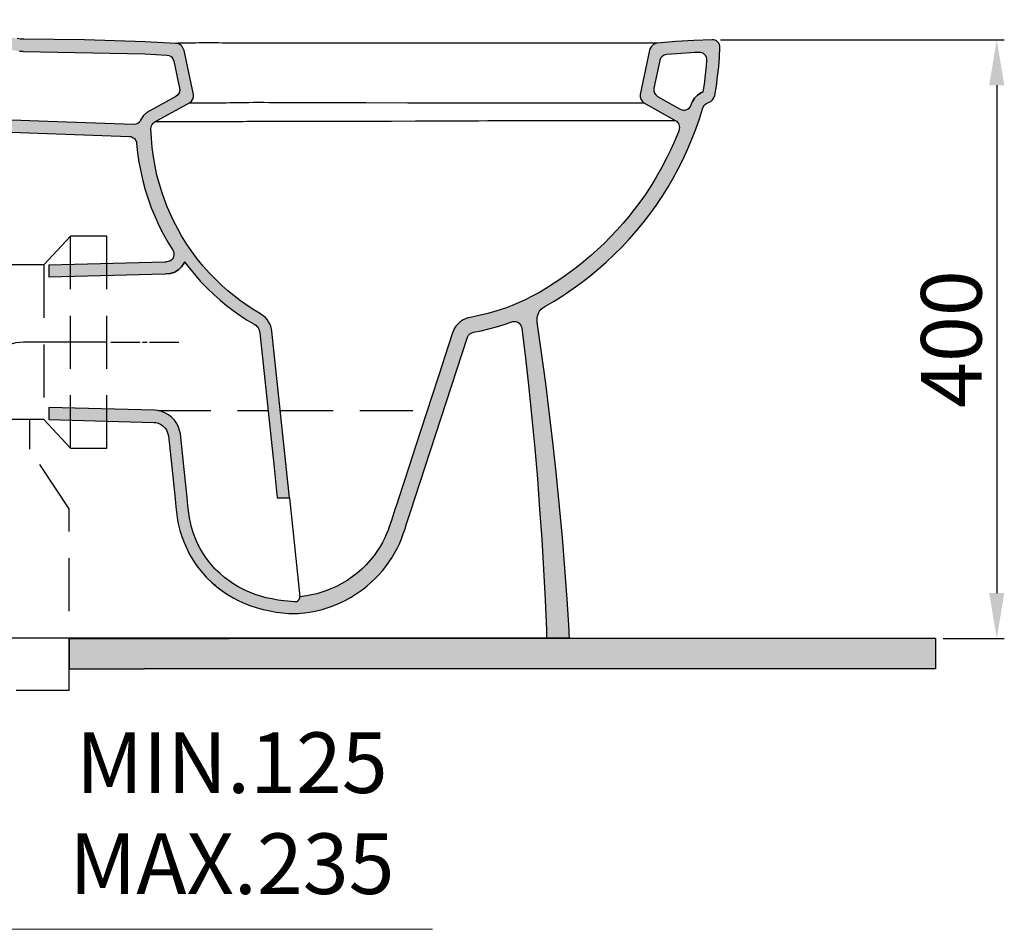
# Model space of a CAD drawing. Units: millimetres. Extents: x 1047 to 4854, y -309 to 914.
# Drawn here: x 3432 to 4082, y -304 to 297 of the extents above; entities that cross this region are included whole.
import ezdxf
from ezdxf.lldxf.tags import DXFTag

# ---------------------------------------------------------------- set-up
doc = ezdxf.new("R2010")
doc.units = ezdxf.units.MM
doc.header["$LTSCALE"] = 70
doc.linetypes.add('DASHED', pattern=[0.75, 0.5, -0.25])
doc.layers.add('10', color=7, linetype='Continuous')
doc.layers.add('3', color=7, linetype='Continuous', true_color=0xffffff)
doc.layers.add('6', color=7, linetype='Continuous', true_color=0xffffff)
doc.styles.add('ISO Proportional', font='isocpeur.ttf')
tags = doc.linetypes.add('CENTER', pattern=[2, 1.25, -0.25, 0.25, -0.25]).pattern_tags.tags
tags[10:11] = [DXFTag(74, 4), DXFTag(75, 0), DXFTag(340, '0'), DXFTag(46, 0.0), DXFTag(50, 0.0), DXFTag(44, 0.0), DXFTag(45, 0.0)]
tags[8:9] = [DXFTag(74, 4), DXFTag(75, 0), DXFTag(340, '0'), DXFTag(46, 0.0), DXFTag(50, 0.0), DXFTag(44, 0.0), DXFTag(45, 0.0)]
tags[6:7] = [DXFTag(74, 4), DXFTag(75, 0), DXFTag(340, '0'), DXFTag(46, 0.0), DXFTag(50, 0.0), DXFTag(44, 0.0), DXFTag(45, 0.0)]
tags[4:5] = [DXFTag(74, 4), DXFTag(75, 0), DXFTag(340, '0'), DXFTag(46, 0.0), DXFTag(50, 0.0), DXFTag(44, 0.0), DXFTag(45, 0.0)]
doc.dimstyles.new('BİEN_kat$0', dxfattribs={"dimscale": 0, "dimtxt": 50, "dimasz": 30, "dimexe": 5, "dimexo": 5, "dimgap": 10, "dimtad": 1, "dimdec": 0, "dimzin": 9, "dimdsep": 46, "dimtxsty": 'ISO Proportional', "dimcen": 5, "dimadec": 1, "dimazin": 2, "dimtfac": 1, "dimtdec": 0, "dimtofl": 0, "dimtmove": 0, "dimatfit": 2, "dimfxl": 1, "dimtolj": 1, "dimtzin": 0, "dimarcsym": 1})

# ---------------------------------------------------------------- blocks, each defined once
blk = doc.blocks.new('*D22')
at = {"color": 0, "linetype": 'Continuous', "lineweight": -2, "transparency": 16777216}
for p, q in [((3894.66, 283.41), (4082.11, 283.41)), ((4077.11, 253.41), (4077.11, -81.9)), ((4041.64, -111.9), (4082.11, -111.9))]:
    blk.add_line(p, q, dxfattribs=at)
at = {"color": 0, "linetype": 'Continuous', "lineweight": 30, "transparency": 16777216}
for points in [[(4072.11, 253.41), (4082.11, 253.41), (4077.11, 283.41)], [(4072.11, -81.9), (4082.11, -81.9), (4077.11, -111.9)]]:
    blk.add_solid(points, dxfattribs=at)
at = {"layer": 'Defpoints', "color": 0, "linetype": 'Continuous', "lineweight": 30, "transparency": 16777216}
for p in [(3889.66, 283.41, 0), (4036.64, -111.9, 0), (4077.11, -111.9)]:
    blk.add_point(p, dxfattribs=at)
at = {"color": 0, "linetype": 'Continuous', "lineweight": 5, "transparency": 16777216, "insert": (4047.11, 85.76), "char_height": 50, "attachment_point": 5, "rotation": 90, "style": 'ISO Proportional'}
blk.add_mtext('\\A1;{\\H0.8x;400}', dxfattribs=at)
blk = doc.blocks.new('*D23')
at = {"color": 0, "linetype": 'Continuous', "lineweight": -2, "transparency": 16777216}
for p, q in [((3446.2, 134.72), (3206.36, 134.72)), ((3211.36, 104.72), (3211.36, 62.68)), ((3443.02, 32.68), (3206.36, 32.68))]:
    blk.add_line(p, q, dxfattribs=at)
at = {"color": 0, "linetype": 'Continuous', "lineweight": 30, "transparency": 16777216}
for points in [[(3206.36, 104.72), (3216.36, 104.72), (3211.36, 134.72)], [(3206.36, 62.68), (3216.36, 62.68), (3211.36, 32.68)]]:
    blk.add_solid(points, dxfattribs=at)
at = {"layer": 'Defpoints', "color": 0, "linetype": 'Continuous', "lineweight": 30, "transparency": 16777216}
for p in [(3451.2, 134.72, 0), (3211.36, 32.68), (3448.02, 32.68, 0)]:
    blk.add_point(p, dxfattribs=at)
at = {"color": 0, "linetype": 'Continuous', "lineweight": 5, "transparency": 16777216, "insert": (3176.36, 83.7), "char_height": 50, "attachment_point": 5, "rotation": 90, "style": 'ISO Proportional'}
blk.add_mtext('\\A1;%%C{\\H0.8x;102}', dxfattribs=at)

msp = doc.modelspace()

# ---------------------------------------------------------------- hatches: boundary and pattern name
at = {"lineweight": 30}
h = msp.add_hatch(color=7, dxfattribs=at)
h.dxf.hatch_style = 1
h.paths.add_polyline_path([(3518.64, 225.28), (3518.97, 226.6), (3519.58, 227.82), (3520.5, 228.73), (3521.26, 229.27), (3544.16, 241.85, 0.333567), (3546.65, 247.39), (3540.49, 276.28), (3540.19, 277.27), (3539.8, 278.11), (3539.19, 278.87), (3538.51, 279.63), (3537.74, 280.17), (3536.83, 280.63), (3535.91, 280.93), (3534.92, 281.01), (3514.93, 282), (3494.86, 282.76), (3474.79, 283.3), (3454.72, 283.68), (3434.65, 283.76), (3432.43, 283.83), (3430.22, 284.14), (3428.08, 284.59), (3426.02, 285.28), (3423.96, 286.12), (3422.05, 287.11), (3420.22, 288.33), (3418.47, 289.71), (3416.86, 291.16), (3415.41, 292.76), (3414.73, 293.45), (3413.89, 293.98), (3412.97, 294.36), (3412.74, 294.44), (3412.44, 294.52), (3411.45, 294.44), (3410.99, 294.29), (3410.53, 294.06), (3410.15, 293.75), (3409.77, 293.37), (3409.46, 292.99), (3409.31, 292.53), (3409.16, 292), (3409.16, 291.54), (3409.08, 290.7, -0.414213), (3406.1, 287.72), (3401.91, 287.72), (3397.79, 287.8), (3397.48, 287.8), (3397.1, 287.72), (3396.64, 287.57), (3396.18, 287.34), (3395.73, 287.04), (3395.42, 286.73), (3395.12, 286.27), (3394.89, 285.82), (3394.81, 285.36), (3394.73, 284.82), (3394.73, 279.86), (3393.05, 277.27), (3391.38, 274.52), (3389.85, 271.85), (3388.4, 269.1), (3387.03, 266.28), (3385.81, 263.53), (3384.58, 260.71), (3383.52, 257.89), (3382.52, 255.06), (3381.61, 252.16), (3380.77, 249.19), (3380.01, 246.06), (3379.32, 242.93), (3378.71, 239.65), (3378.56, 238.58), (3378.34, 236.96), (3377.79, 235.75), (3376.87, 234.44), (3375.39, 233.55), (3374.13, 233.24), (3373.21, 233.16), (3360.62, 233.62), (3347.17, 234.1), (3345.65, 234.66), (3344.25, 235.9), (3343.6, 236.98), (3343.3, 237.89), (3343.15, 238.81), (3341.93, 262.39, 0.280831), (3333.68, 274.44), (3321.55, 279.94, 0.025704), (3317.84, 281.16), (3317.58, 281.24), (3316.67, 281.85), (3315.83, 282.69), (3315.22, 283.6), (3314.91, 284.67), (3314.76, 285.82), (3314.76, 286.66), (3314.68, 286.96), (3314.53, 287.42), (3314.3, 287.88), (3313.69, 288.64), (3313.23, 288.94), (3312.77, 289.17), (3312.32, 289.25), (3311.78, 289.33), (3306.9, 289.4), (3302.26, 289.48, -0.412333), (3299.11, 292.53), (3299.11, 293.6, 0.414188), (3296.14, 296.58), (3295.3, 296.65), (3294.46, 296.65), (3294.46, 278.64), (3298.89, 278.57), (3303.31, 278.49), (3304.38, 278.34), (3305.3, 278.03), (3306.21, 277.5), (3306.97, 276.81), (3307.58, 275.97), (3308.27, 275.06), (3309.11, 274.29), (3310.03, 273.68), (3311.1, 273.3), (3312.24, 273.07, -0.074464), (3318.67, 271.42), (3330.02, 266.2, -0.277803), (3332.92, 262), (3334.6, 231.02), (3334.75, 229.88), (3335.06, 228.89), (3335.67, 227.89), (3336.35, 227.06), (3337.19, 226.37), (3338.19, 225.83), (3339.25, 225.45), (3340.32, 225.3), (3368.25, 224.31), (3396.11, 223.39), (3450.21, 221.48), (3505.18, 219.55), (3506.15, 219.19), (3507.53, 218.37), (3508.29, 217.52), (3508.74, 216.75), (3509.05, 215.91), (3509.2, 215), (3509.81, 208.74), (3510.73, 202.56), (3511.87, 196.45), (3513.25, 190.35), (3514.93, 184.32), (3516.76, 178.29), (3518.89, 172.34), (3521.34, 166.54), (3523.93, 160.82), (3526.75, 155.24), (3529.73, 149.75), (3533.36, 143.83), (3533.78, 142.5), (3533.78, 140.73), (3533.24, 139.45), (3532.63, 138.53), (3531.94, 137.85), (3531.03, 137.24), (3530.04, 136.93), (3528.97, 136.76, -0.004355), (3527.92, 136.72), (3451.2, 134.72), (3451.2, 126.71), (3528.14, 128.72, 0.008698), (3530.5, 128.83), (3532.11, 129.2), (3534.5, 129.93), (3537.04, 131.63), (3538.85, 133.44), (3540.33, 135.66), (3540.78, 136.74), (3542.98, 133.81), (3547.15, 128.75), (3551.46, 123.89), (3555.98, 119.13), (3560.13, 115.22), (3564.28, 111.55), (3568.55, 108.01), (3573, 104.6), (3577.59, 101.39), (3582.26, 98.33), (3586.81, 95.6), (3587.87, 94.85), (3588.91, 93.93), (3589.83, 92.47), (3590.13, 91.72), (3590.5, 90.34), (3599.69, 2.93), (3601.99, -19), (3610.04, -19), (3607.65, 3.76), (3598.47, 91.08), (3598.18, 92.59), (3597.73, 94.27), (3597.11, 95.8), (3596.28, 97.25), (3595.36, 98.7), (3594.21, 99.92), (3592.84, 101.14), (3591.31, 102.21), (3591.09, 102.36), (3586.51, 105.11), (3582.08, 108.01), (3577.73, 111.06), (3573.53, 114.27), (3569.49, 117.62), (3565.52, 121.13), (3561.63, 124.8), (3557.36, 129.3), (3553.23, 133.95), (3549.27, 138.76), (3545.6, 143.65), (3542.09, 148.76), (3538.89, 154.02), (3536.29, 158.6), (3533.78, 163.33), (3531.56, 168.14), (3529.43, 173.03), (3527.52, 177.99), (3525.76, 183.02), (3524.24, 188.06), (3522.63, 194.01), (3521.34, 200.04), (3520.27, 206.15), (3519.5, 212.33), (3518.97, 218.51)])
h.paths.add_polyline_path([(3450.49, 229.48), (3391.23, 231.57, -0.443001), (3386.45, 237.23), (3386.48, 237.48), (3386.6, 238.35), (3387.16, 241.34), (3387.8, 244.25), (3388.51, 247.15), (3389.27, 249.87), (3390.11, 252.53), (3391.03, 255.14), (3392, 257.7), (3393.13, 260.32), (3394.22, 262.78), (3395.54, 265.49), (3396.86, 268), (3398.26, 270.45), (3399.83, 273.01), (3402.73, 277.5), (3402.73, 279.72), (3406.1, 279.72, 0.201913), (3413.98, 283.06), (3415.53, 281.85), (3417.98, 280.22), (3420.6, 278.85), (3423.24, 277.77), (3425.97, 276.87), (3428.83, 276.25), (3431.75, 275.85), (3434.37, 275.76), (3514.53, 274.01), (3529.15, 273.28, -0.340069), (3533.79, 269.33), (3537.6, 251.45, -0.330826), (3535.12, 246.02), (3515.9, 235.45), (3513.73, 233.29), (3512.46, 231.47), (3511.85, 230.24, -0.293613), (3507.2, 227.48)], flags=16)
h = msp.add_hatch(color=7, dxfattribs=at)
h.dxf.hatch_style = 1
h.paths.add_polyline_path([(3884.81, 240.79), (3883.97, 239.95), (3883.36, 238.96), (3882.91, 237.89), (3880.77, 231.1), (3878.4, 224.31), (3875.81, 217.67), (3872.98, 211.03), (3870.01, 204.54), (3866.8, 198.21), (3863.45, 191.95), (3859.86, 185.85), (3856.12, 179.82), (3852.15, 173.94), (3847.95, 168.22), (3843.6, 162.57), (3839.1, 157.08), (3834.37, 151.66), (3829.49, 146.47), (3824.37, 141.36), (3819.18, 136.47), (3813.84, 131.82), (3808.35, 127.24), (3802.62, 122.89), (3796.82, 118.69), (3790.87, 114.65), (3784.84, 110.83), (3778.66, 107.24), (3777.36, 106.4), (3776.3, 105.41), (3775.3, 104.19), (3774.54, 102.89), (3774.01, 101.52), (3773.7, 100.07), (3773.55, 98.54), (3773.63, 97.02), (3776.6, 76.8), (3779.35, 56.5), (3781.87, 36.2), (3784.31, 15.9), (3786.45, -4.4), (3788.51, -24.78), (3790.34, -45.15), (3791.94, -65.53), (3793.47, -85.98), (3794.69, -106.35), (3794.84, -108.87), (3794.99, -111.39), (3779.88, -111.39), (3779.81, -108.87), (3779.73, -106.35), (3778.89, -86.36), (3777.9, -66.37), (3776.68, -46.37), (3775.3, -26.46), (3773.78, -6.46), (3772.1, 13.46), (3770.19, 33.37), (3768.13, 53.29), (3765.92, 73.13), (3763.48, 93.05), (3763.32, 93.89), (3762.94, 94.73), (3762.48, 95.49), (3761.87, 96.18), (3761.11, 96.71), (3760.35, 97.09), (3759.51, 97.32), (3758.59, 97.4), (3757.68, 97.32), (3756.84, 97.09), (3751.88, 95.42), (3746.84, 93.89), (3741.8, 92.52), (3736.69, 91.29), (3731.58, 90.3), (3730.51, 90), (3730.05, 89.77), (3729.59, 89.46), (3729.14, 89.16), (3728.75, 88.78), (3728.37, 88.32), (3728.14, 87.86), (3727.91, 87.4), (3727.69, 86.95), (3710.29, 33.68), (3692.89, -19.59), (3690.75, -26.23), (3688.54, -32.87), (3687.47, -36.22), (3686.4, -39.58), (3685.26, -42.86), (3684.03, -46.14), (3682.66, -49.43), (3681.13, -52.55), (3679.46, -55.68), (3677.62, -58.74), (3675.72, -61.64), (3673.66, -64.46), (3671.44, -67.21), (3669.15, -69.88), (3666.71, -72.4), (3664.12, -74.84), (3661.45, -77.2), (3658.7, -79.34), (3654.88, -82.09), (3650.91, -84.61), (3646.87, -86.89), (3643.67, -88.42), (3640.46, -89.79), (3637.7, -90.8), (3634.89, -91.78), (3631.76, -92.69), (3629.99, -93.17), (3626.95, -93.92), (3623.44, -94.53), (3623.44, -94.53), (3619.93, -95.06), (3617.49, -95.29), (3616.02, -95.34), (3615.66, -95.37), (3612.83, -95.44), (3610.09, -95.37), (3609.94, -95.37), (3609.78, -95.37), (3605.51, -95.06), (3601.24, -94.45), (3597.04, -93.69), (3592.84, -92.77), (3588.72, -91.7), (3584.68, -90.33), (3580.63, -88.8), (3576.66, -87.05), (3572.85, -85.06), (3569.18, -82.85), (3565.6, -80.48), (3562.16, -77.89), (3561.17, -77.05), (3560.04, -76.01), (3558.88, -74.99), (3555.25, -71.54), (3552.7, -68.66), (3550.41, -65.83), (3548.35, -63.01), (3546.37, -60.03), (3544.15, -56.37), (3542.25, -52.55), (3540.49, -48.59), (3538.96, -44.62), (3537.74, -40.57), (3536.9, -37.14), (3536.22, -33.71), (3535.68, -30.19), (3535.07, -24.93), (3534.54, -19.66), (3532.33, 1.09), (3530.19, 21.85), (3529.88, 23.22), (3529.43, 24.6), (3528.81, 25.9), (3527.98, 27.04), (3526.98, 28.11), (3525.84, 29.02), (3524.62, 29.71), (3523.32, 30.32), (3521.95, 30.63), (3520.5, 30.78), (3451.2, 32.59), (3451.2, 40.59), (3521.02, 38.77), (3523.24, 38.53), (3525.92, 37.94), (3528.29, 36.83), (3530.33, 35.68), (3532.44, 33.99), (3534.15, 32.14), (3535.72, 30), (3536.87, 27.58), (3538.1, 23.13), (3540.28, 1.93), (3542.5, -18.84), (3543.03, -24.06), (3543.61, -29.13), (3544.1, -32.32), (3544.72, -35.4), (3545.46, -38.47), (3546.54, -42.02), (3547.89, -45.53), (3549.49, -49.15), (3551.17, -52.51), (3553.12, -55.74), (3554.91, -58.43), (3556.75, -60.95), (3558.8, -63.48), (3560.89, -65.84), (3561.34, -66.29), (3564.29, -69.09), (3567.23, -71.69), (3570.22, -73.95), (3573.46, -76.08), (3576.77, -78.08), (3580.13, -79.83), (3583.66, -81.4), (3587.37, -82.8), (3591.01, -84.03), (3594.7, -84.99), (3598.61, -85.84), (3602.52, -86.55), (3606.36, -87.1), (3613.7, -87.62, 0.466726), (3616.89, -84.32), (3616.9, -84.34), (3621.31, -83.77), (3624.74, -83.16), (3628.1, -82.39), (3631.46, -81.4), (3634.74, -80.26), (3637.94, -78.96), (3641.15, -77.58), (3644.73, -75.68), (3648.17, -73.54), (3651.53, -71.25), (3654.73, -68.81), (3657.78, -66.14), (3660.68, -63.24), (3663.43, -60.26), (3665.95, -57.06), (3668.31, -53.78), (3669.92, -51.18), (3671.44, -48.59), (3672.82, -45.92), (3674.04, -43.17), (3675.18, -40.34), (3676.17, -37.52), (3677.17, -34.7), (3678.08, -31.8), (3679, -28.9), (3679.91, -26.07), (3680.91, -23.17), (3681.82, -20.35), (3685.56, -8.83), (3689.3, 2.62), (3693.04, 14.07), (3696.78, 25.59), (3704.26, 48.48), (3711.81, 71.45), (3712.12, 72.45), (3712.42, 73.51), (3715.17, 81.76), (3717.84, 89.92), (3718.45, 91.45), (3719.14, 92.9), (3720.05, 94.27), (3721.12, 95.49), (3722.27, 96.64), (3723.49, 97.63), (3724.86, 98.47), (3726.31, 99.16), (3727.84, 99.69), (3729.44, 100.07), (3735.39, 101.29), (3741.19, 102.67), (3746.99, 104.34), (3752.72, 106.25), (3757.22, 107.93), (3761.72, 109.84), (3766.07, 111.82), (3770.42, 114.04), (3774.69, 116.33), (3779.88, 119.38), (3784.92, 122.66), (3789.96, 126.02), (3794.84, 129.53), (3799.57, 133.11), (3804.3, 136.85), (3808.88, 140.75), (3813.38, 144.79), (3817.81, 148.91), (3822.08, 153.18), (3826.2, 157.61), (3830.25, 162.11), (3834.14, 166.69), (3837.8, 171.42), (3841.39, 176.23), (3844.9, 181.11), (3848.64, 186.84), (3852.3, 192.71), (3855.74, 198.74), (3858.94, 204.85), (3862, 211.03), (3864.82, 217.36), (3867.49, 223.77, 0.373904), (3865.12, 230.04), (3854.67, 235.91), (3844.26, 241.79, -0.324499), (3841.7, 247.2), (3847.88, 276.51), (3848.34, 277.65), (3848.95, 278.8), (3849.79, 279.71), (3851.03, 280.58), (3852.76, 281.16), (3853.22, 281.16), (3865.2, 282.15), (3877.18, 282.92), (3889.72, 283.47), (3891.15, 283.14), (3892.06, 282.69), (3893.38, 281.5), (3893.97, 280.32), (3894.2, 279.33), (3894.28, 278.34), (3893.97, 271.93), (3893.51, 265.52), (3892.83, 259.18), (3891.99, 252.85), (3891.05, 247.36, -0.318231), (3886.04, 241.71)])
h.paths.add_polyline_path([(3858.6, 242.88), (3853.17, 245.94, -0.32702), (3850.74, 251.33), (3854.61, 269.67, -0.331471), (3859.09, 273.62), (3865.86, 274.18), (3865.86, 274.18), (3877.61, 274.93), (3880.58, 275.06, -0.448566), (3885.79, 269.71), (3885.54, 266.23), (3884.88, 260.14), (3884.08, 254.05), (3883.23, 249.11), (3881.7, 248.45), (3879.56, 246.85), (3877.65, 244.94), (3876.24, 242.65), (3875.39, 240.67), (3875.31, 240.41, -0.476095), (3868.09, 237.55)], flags=16)
at = {"linetype": 'Continuous', "lineweight": 30}
h = msp.add_hatch(color=0, dxfattribs=at)
h.dxf.hatch_style = 1
h.paths.add_polyline_path([(3570.37, -111.9), (3514.14, -111.9), (3464.55, -111.9), (3464.55, -131.9), (3514.14, -131.9), (3570.37, -131.9), (4036.64, -131.9), (4036.64, -111.9)])

# ---------------------------------------------------------------- linework, layer by layer
at = {"color": 7, "lineweight": 30}
for p, q in [((3451.2, 134.72), (3451.2, 126.71)), ((3451.2, 40.59), (3451.2, 32.59)), ((3610.04, -19), (3616.9, -84.34))]:
    msp.add_line(p, q, dxfattribs=at)
at = {"color": 7, "linetype": 'DASHED', "lineweight": 30}
for p, q in [((3523.24, 38.53), (3595.95, 38.53)), ((3603.99, 38.53), (3701.01, 38.53))]:
    msp.add_line(p, q, dxfattribs=at)
at = {"color": 0, "lineweight": 30}
for p, q in [((3464.55, -111.9), (3514.14, -111.9)), ((3464.55, -111.9), (3464.55, -131.9)), ((3514.14, -111.9), (3570.37, -111.9)), ((4036.64, -111.9), (3570.37, -111.9)), ((3743.28, -111.9), (3570.37, -111.9)), ((4036.64, -111.9), (4036.64, -131.9)), ((4036.64, -111.9), (4036.64, -131.9)), ((3464.55, -131.9), (3514.14, -131.9)), ((3570.37, -131.9), (3514.14, -131.9)), ((4036.64, -131.9), (3570.37, -131.9))]:
    msp.add_line(p, q, dxfattribs=at)
at = {"color": 0, "linetype": 'Continuous', "lineweight": 5}
msp.add_line((3409.55, -303.95, 0), (3704.55, -303.95, 0), dxfattribs=at)
at = {"layer": '10', "color": 0, "linetype": 'CENTER', "lineweight": 30}
for p, q in [((3489.41, 83.66), (3434.41, 83.66)), ((3489.41, 83.66), (3434.41, 83.66)), ((3489.55, 83.66), (3434.55, 83.66))]:
    msp.add_line(p, q, dxfattribs=at)
msp.add_arc((3434.55, 58.69), 25, 90, 180, dxfattribs=at)
at = {"layer": '3', "color": 0, "linetype": 'DASHED', "lineweight": 30}
for p, q in [((3448, 134.69), (3465.55, 153.7)), ((3465.55, 13.69), (3465.55, 153.7)), ((3489.55, 153.7), (3465.55, 153.7)), ((3489.55, 13.69), (3489.55, 153.7)), ((3448, 134.69), (3429.55, 134.69)), ((3448, 134.69), (3448, 32.69)), ((3438.72, 13.04), (3438.72, 32.69)), ((3448, 32.69), (3438.72, 32.69)), ((3448, 32.69), (3465.55, 13.69)), ((3464.55, -26.3), (3438.72, 13.04)), ((3465.55, 13.69), (3489.55, 13.69)), ((3464.55, -146.3), (3464.55, -26.3)), ((3464.55, -146.3), (3354.55, -146.3))]:
    msp.add_line(p, q, dxfattribs=at)
at = {"layer": '6', "color": 0, "linetype": 'Continuous', "lineweight": 30}
for p, q in [((3849.79, 279.71), (3848.95, 278.8)), ((3850.55, 280.24), (3849.79, 279.71)), ((3851.39, 280.7), (3850.55, 280.24)), ((3852.3, 281.01), (3851.39, 280.7)), ((3853.22, 281.16), (3852.3, 281.01)), ((3865.2, 282.15), (3853.22, 281.16)), ((3877.18, 282.92), (3865.2, 282.15)), ((3889.16, 283.45), (3877.18, 282.92)), ((3890.15, 283.37), (3889.16, 283.45)), ((3891.15, 283.14), (3890.15, 283.37)), ((3892.06, 282.69), (3891.15, 283.14)), ((3892.83, 282), (3892.06, 282.69)), ((3893.51, 281.24), (3892.83, 282)), ((3893.97, 280.32), (3893.51, 281.24)), ((3894.2, 279.33), (3893.97, 280.32)), ((3847.88, 276.51), (3841.7, 247.2)), ((3848.34, 277.65), (3847.88, 276.51)), ((3848.95, 278.8), (3848.34, 277.65)), ((3893.97, 271.93), (3894.28, 278.34)), ((3894.28, 278.34), (3894.2, 279.33)), ((3893.51, 265.52), (3893.97, 271.93)), ((3892.83, 259.18), (3893.51, 265.52)), ((3891.99, 252.85), (3892.83, 259.18)), ((3890.92, 246.59), (3891.99, 252.85)), ((3544.17, 241.86), (3544.31, 241.86)), ((3544.31, 241.86), (3544.84, 241.86)), ((3544.84, 241.86), (3545.37, 241.86)), ((3545.37, 241.86), (3546.14, 241.86)), ((3546.14, 241.86), (3547.05, 241.86)), ((3547.05, 241.86), (3548.2, 241.86)), ((3548.2, 241.86), (3549.5, 241.86)), ((3549.5, 241.86), (3550.95, 241.86)), ((3550.95, 241.86), (3552.62, 241.86)), ((3552.62, 241.86), (3554.53, 241.86)), ((3554.53, 241.86), (3556.59, 241.86)), ((3556.59, 241.86), (3558.88, 241.86)), ((3558.88, 241.86), (3561.32, 241.86)), ((3809.87, 241.78), (3814.53, 241.78)), ((3814.53, 241.78), (3818.88, 241.78)), ((3818.88, 241.78), (3823, 241.86)), ((3823, 241.86), (3826.74, 241.86)), ((3826.74, 241.86), (3830.1, 241.86)), ((3830.1, 241.86), (3833.23, 241.86)), ((3833.23, 241.86), (3835.9, 241.86)), ((3835.9, 241.86), (3837.8, 241.86)), ((3837.8, 241.86), (3839.48, 241.86)), ((3839.48, 241.86), (3840.93, 241.86)), ((3840.93, 241.86), (3842.08, 241.86)), ((3842.08, 241.86), (3842.99, 241.86)), ((3842.99, 241.86), (3843.68, 241.86)), ((3843.68, 241.86), (3843.99, 241.86)), ((3843.99, 241.86), (3844.14, 241.86)), ((3844.14, 241.86), (3854.67, 235.91)), ((3883.97, 239.95), (3884.81, 240.79)), ((3884.81, 240.79), (3885.73, 241.48)), ((3885.73, 241.48), (3886.8, 241.94)), ((3854.67, 235.91), (3865.28, 229.95)), ((3880.77, 231.1), (3882.91, 237.89)), ((3882.91, 237.89), (3883.36, 238.96)), ((3883.36, 238.96), (3883.97, 239.95)), ((3521.41, 229.27), (3521.27, 229.26)), ((3521.79, 229.27), (3521.41, 229.27)), ((3522.4, 229.27), (3521.79, 229.27)), ((3523.32, 229.27), (3522.4, 229.27)), ((3524.39, 229.27), (3523.32, 229.27)), ((3525.69, 229.27), (3524.39, 229.27)), ((3527.21, 229.27), (3525.69, 229.27)), ((3528.97, 229.27), (3527.21, 229.27)), ((3530.8, 229.27), (3528.97, 229.27)), ((3532.86, 229.27), (3530.8, 229.27)), ((3535.07, 229.27), (3532.86, 229.27)), ((3537.44, 229.27), (3535.07, 229.27)), ((3540.03, 229.27), (3537.44, 229.27)), ((3813.84, 229.95), (3808.65, 229.95)), ((3818.8, 229.95), (3813.84, 229.95)), ((3823.61, 229.95), (3818.8, 229.95)), ((3828.19, 229.95), (3823.61, 229.95)), ((3832.46, 229.95), (3828.19, 229.95)), ((3836.51, 229.95), (3832.46, 229.95)), ((3840.32, 229.95), (3836.51, 229.95)), ((3843.91, 229.95), (3840.32, 229.95)), ((3847.19, 229.95), (3843.91, 229.95)), ((3850.17, 229.95), (3847.19, 229.95)), ((3852.91, 229.95), (3850.17, 229.95)), ((3855.36, 229.95), (3852.91, 229.95)), ((3857.57, 229.95), (3855.36, 229.95)), ((3859.48, 229.95), (3857.57, 229.95)), ((3861.16, 229.95), (3859.48, 229.95)), ((3862.53, 229.95), (3861.16, 229.95)), ((3863.6, 229.95), (3862.53, 229.95)), ((3864.36, 229.95), (3863.6, 229.95)), ((3864.9, 229.95), (3864.36, 229.95)), ((3865.2, 229.95), (3864.9, 229.95)), ((3865.28, 229.95), (3865.2, 229.95)), ((3878.4, 224.31), (3880.77, 231.1)), ((3867.49, 223.77), (3864.82, 217.36)), ((3875.81, 217.67), (3878.4, 224.31)), ((3864.82, 217.36), (3862, 211.03)), ((3872.98, 211.03), (3875.81, 217.67)), ((3862, 211.03), (3858.94, 204.85)), ((3870.01, 204.54), (3872.98, 211.03)), ((3858.94, 204.85), (3855.74, 198.74)), ((3866.8, 198.21), (3870.01, 204.54)), ((3855.74, 198.74), (3852.3, 192.71)), ((3863.45, 191.95), (3866.8, 198.21)), ((3852.3, 192.71), (3848.64, 186.84)), ((3859.86, 185.85), (3863.45, 191.95)), ((3848.64, 186.84), (3844.9, 181.11)), ((3856.12, 179.82), (3859.86, 185.85)), ((3841.39, 176.23), (3837.8, 171.42)), ((3844.9, 181.11), (3841.39, 176.23)), ((3852.15, 173.94), (3856.12, 179.82)), ((3837.8, 171.42), (3834.14, 166.69)), ((3847.95, 168.22), (3852.15, 173.94)), ((3834.14, 166.69), (3830.25, 162.11)), ((3839.1, 157.08), (3843.6, 162.57)), ((3843.6, 162.57), (3847.95, 168.22)), ((3826.2, 157.61), (3822.08, 153.18)), ((3830.25, 162.11), (3826.2, 157.61)), ((3834.37, 151.66), (3839.1, 157.08)), ((3822.08, 153.18), (3817.81, 148.91)), ((3829.49, 146.47), (3834.37, 151.66)), ((3813.38, 144.79), (3808.88, 140.75)), ((3817.81, 148.91), (3813.38, 144.79)), ((3824.37, 141.36), (3829.49, 146.47)), ((3451.2, 134.72), (3527.9, 136.7)), ((3804.3, 136.85), (3799.57, 133.11)), ((3808.88, 140.75), (3804.3, 136.85)), ((3819.18, 136.47), (3824.37, 141.36)), ((3799.57, 133.11), (3794.84, 129.53)), ((3808.35, 127.24), (3813.84, 131.82)), ((3813.84, 131.82), (3819.18, 136.47)), ((3528.11, 128.7), (3451.2, 126.71)), ((3789.96, 126.02), (3784.92, 122.66)), ((3794.84, 129.53), (3789.96, 126.02)), ((3802.62, 122.89), (3808.35, 127.24)), ((3779.88, 119.38), (3774.69, 116.33)), ((3784.92, 122.66), (3779.88, 119.38)), ((3790.87, 114.65), (3796.82, 118.69)), ((3796.82, 118.69), (3802.62, 122.89)), ((3766.07, 111.82), (3761.72, 109.84)), ((3770.42, 114.04), (3766.07, 111.82)), ((3774.69, 116.33), (3770.42, 114.04)), ((3778.66, 107.24), (3784.84, 110.83)), ((3784.84, 110.83), (3790.87, 114.65)), ((3746.99, 104.34), (3741.19, 102.67)), ((3752.72, 106.25), (3746.99, 104.34)), ((3757.22, 107.93), (3752.72, 106.25)), ((3761.72, 109.84), (3757.22, 107.93)), ((3774.54, 102.89), (3775.3, 104.19)), ((3775.3, 104.19), (3776.3, 105.41)), ((3776.3, 105.41), (3777.36, 106.4)), ((3777.36, 106.4), (3778.66, 107.24)), ((3723.49, 97.63), (3722.27, 96.64)), ((3724.86, 98.47), (3723.49, 97.63)), ((3726.31, 99.16), (3724.86, 98.47)), ((3727.84, 99.69), (3726.31, 99.16)), ((3729.44, 100.07), (3727.84, 99.69)), ((3735.39, 101.29), (3729.44, 100.07)), ((3741.19, 102.67), (3735.39, 101.29)), ((3773.55, 98.54), (3773.7, 100.07)), ((3773.63, 97.02), (3773.55, 98.54)), ((3773.7, 100.07), (3774.01, 101.52)), ((3774.01, 101.52), (3774.54, 102.89)), ((3718.45, 91.45), (3717.84, 89.92)), ((3719.14, 92.9), (3718.45, 91.45)), ((3720.05, 94.27), (3719.14, 92.9)), ((3721.12, 95.49), (3720.05, 94.27)), ((3722.27, 96.64), (3721.12, 95.49)), ((3731.58, 90.3), (3736.69, 91.29)), ((3736.69, 91.29), (3741.8, 92.52)), ((3741.8, 92.52), (3746.84, 93.89)), ((3746.84, 93.89), (3751.88, 95.42)), ((3751.88, 95.42), (3756.84, 97.09)), ((3756.84, 97.09), (3757.68, 97.32)), ((3757.68, 97.32), (3758.59, 97.4)), ((3758.59, 97.4), (3759.51, 97.32)), ((3759.51, 97.32), (3760.35, 97.09)), ((3760.35, 97.09), (3761.11, 96.71)), ((3761.11, 96.71), (3761.87, 96.18)), ((3761.87, 96.18), (3762.48, 95.49)), ((3762.48, 95.49), (3762.94, 94.73)), ((3762.94, 94.73), (3763.32, 93.89)), ((3763.32, 93.89), (3763.48, 93.05)), ((3763.48, 93.05), (3765.92, 73.13)), ((3776.6, 76.8), (3773.63, 97.02)), ((3710.29, 33.68), (3727.69, 86.95)), ((3717.84, 89.92), (3715.17, 81.76)), ((3727.69, 86.95), (3727.91, 87.4)), ((3727.91, 87.4), (3728.14, 87.86)), ((3728.14, 87.86), (3728.37, 88.32)), ((3728.37, 88.32), (3728.75, 88.78)), ((3728.75, 88.78), (3729.14, 89.16)), ((3729.14, 89.16), (3729.59, 89.46)), ((3729.59, 89.46), (3730.05, 89.77)), ((3730.05, 89.77), (3730.51, 90)), ((3730.51, 90), (3731.04, 90.15)), ((3731.04, 90.15), (3731.58, 90.3)), ((3492.11, 83.66), (3511.57, 83.66)), ((3492.11, 83.66), (3511.57, 83.66)), ((3513.09, 83.66), (3516.07, 83.66)), ((3513.09, 83.66), (3516.07, 83.66)), ((3715.17, 81.76), (3712.42, 73.51)), ((3712.12, 72.45), (3711.81, 71.45)), ((3712.42, 73.51), (3712.12, 72.45)), ((3765.92, 73.13), (3768.13, 53.29)), ((3779.35, 56.5), (3776.6, 76.8)), ((3711.81, 71.45), (3704.26, 48.48)), ((3768.13, 53.29), (3770.19, 33.37)), ((3781.87, 36.2), (3779.35, 56.5)), ((3704.26, 48.48), (3696.78, 25.59)), ((3521.02, 38.77), (3451.2, 40.59)), ((3451.2, 32.59), (3520.5, 30.78)), ((3523.24, 38.53), (3521.02, 38.77)), ((3525.92, 37.94), (3523.24, 38.53)), ((3528.29, 36.83), (3525.92, 37.94)), ((3530.33, 35.68), (3528.29, 36.83)), ((3532.44, 33.99), (3530.33, 35.68)), ((3534.15, 32.14), (3532.44, 33.99)), ((3692.89, -19.59), (3710.29, 33.68)), ((3770.19, 33.37), (3772.1, 13.46)), ((3784.31, 15.9), (3781.87, 36.2)), ((3520.5, 30.78), (3521.95, 30.63)), ((3521.95, 30.63), (3523.32, 30.32)), ((3523.32, 30.32), (3524.62, 29.71)), ((3524.62, 29.71), (3525.84, 29.02)), ((3525.84, 29.02), (3526.98, 28.11)), ((3526.98, 28.11), (3527.98, 27.04)), ((3527.98, 27.04), (3528.81, 25.9)), ((3535.72, 30), (3534.15, 32.14)), ((3536.87, 27.58), (3535.72, 30)), ((3538.1, 23.13), (3536.87, 27.58)), ((3528.81, 25.9), (3529.43, 24.6)), ((3529.43, 24.6), (3529.88, 23.22)), ((3529.88, 23.22), (3530.19, 21.85)), ((3530.19, 21.85), (3532.33, 1.09)), ((3540.28, 1.93), (3538.1, 23.13)), ((3696.78, 25.59), (3693.04, 14.07)), ((3693.04, 14.07), (3689.3, 2.62)), ((3772.1, 13.46), (3773.78, -6.46)), ((3786.45, -4.4), (3784.31, 15.9)), ((3532.33, 1.09), (3534.54, -19.66)), ((3542.5, -18.84), (3540.28, 1.93)), ((3689.3, 2.62), (3685.56, -8.83)), ((3773.78, -6.46), (3775.3, -26.46)), ((3788.51, -24.78), (3786.45, -4.4)), ((3685.56, -8.83), (3681.82, -20.35)), ((3543.03, -24.06), (3542.5, -18.84)), ((3534.54, -19.66), (3535.07, -24.93)), ((3535.07, -24.93), (3535.68, -30.19)), ((3543.61, -29.13), (3543.03, -24.06)), ((3680.91, -23.17), (3679.91, -26.07)), ((3681.82, -20.35), (3680.91, -23.17)), ((3690.75, -26.23), (3692.89, -19.59)), ((3790.34, -45.15), (3788.51, -24.78)), ((3535.68, -30.19), (3536.22, -33.71)), ((3544.1, -32.32), (3543.61, -29.13)), ((3544.72, -35.4), (3544.1, -32.32)), ((3678.08, -31.8), (3677.17, -34.7)), ((3679, -28.9), (3678.08, -31.8)), ((3679.91, -26.07), (3679, -28.9)), ((3688.54, -32.87), (3690.75, -26.23)), ((3775.3, -26.46), (3776.68, -46.37)), ((3536.22, -33.71), (3536.9, -37.14)), ((3536.9, -37.14), (3537.74, -40.57)), ((3545.46, -38.47), (3544.72, -35.4)), ((3546.54, -42.02), (3545.46, -38.47)), ((3676.17, -37.52), (3675.18, -40.34)), ((3677.17, -34.7), (3676.17, -37.52)), ((3686.4, -39.58), (3687.47, -36.22)), ((3687.47, -36.22), (3688.54, -32.87)), ((3537.74, -40.57), (3538.96, -44.62)), ((3538.96, -44.62), (3540.49, -48.59)), ((3547.89, -45.53), (3546.54, -42.02)), ((3674.04, -43.17), (3672.82, -45.92)), ((3675.18, -40.34), (3674.04, -43.17)), ((3684.03, -46.14), (3685.26, -42.86)), ((3685.26, -42.86), (3686.4, -39.58)), ((3791.94, -65.53), (3790.34, -45.15)), ((3540.49, -48.59), (3542.25, -52.55)), ((3549.49, -49.15), (3547.89, -45.53)), ((3551.17, -52.51), (3549.49, -49.15)), ((3669.92, -51.18), (3668.31, -53.78)), ((3671.44, -48.59), (3669.92, -51.18)), ((3672.82, -45.92), (3671.44, -48.59)), ((3681.13, -52.55), (3682.66, -49.43)), ((3682.66, -49.43), (3684.03, -46.14)), ((3776.68, -46.37), (3777.9, -66.37)), ((3542.25, -52.55), (3544.15, -56.37)), ((3544.15, -56.37), (3546.37, -60.03)), ((3553.12, -55.74), (3551.17, -52.51)), ((3554.91, -58.43), (3553.12, -55.74)), ((3556.75, -60.95), (3554.91, -58.43)), ((3665.95, -57.06), (3663.43, -60.26)), ((3668.31, -53.78), (3665.95, -57.06)), ((3677.62, -58.74), (3679.46, -55.68)), ((3679.46, -55.68), (3681.13, -52.55)), ((3546.37, -60.03), (3548.35, -63.01)), ((3548.35, -63.01), (3550.41, -65.83)), ((3558.8, -63.48), (3556.75, -60.95)), ((3560.89, -65.84), (3558.8, -63.48)), ((3660.68, -63.24), (3657.78, -66.14)), ((3663.43, -60.26), (3660.68, -63.24)), ((3671.44, -67.21), (3673.66, -64.46)), ((3673.66, -64.46), (3675.72, -61.64)), ((3675.72, -61.64), (3677.62, -58.74)), ((3550.41, -65.83), (3552.7, -68.66)), ((3552.7, -68.66), (3555.07, -71.33)), ((3555.07, -71.33), (3555.75, -72.01)), ((3561.34, -66.29), (3560.89, -65.84)), ((3564.29, -69.09), (3561.34, -66.29)), ((3567.23, -71.69), (3564.29, -69.09)), ((3651.53, -71.25), (3648.17, -73.54)), ((3654.73, -68.81), (3651.53, -71.25)), ((3657.78, -66.14), (3654.73, -68.81)), ((3666.71, -72.4), (3669.15, -69.88)), ((3669.15, -69.88), (3671.44, -67.21)), ((3777.9, -66.37), (3778.89, -86.36)), ((3793.47, -85.98), (3791.94, -65.53)), ((3555.75, -72.01), (3558.88, -74.99)), ((3558.88, -74.99), (3562.16, -77.89)), ((3562.16, -77.89), (3565.6, -80.48)), ((3570.22, -73.95), (3567.23, -71.69)), ((3573.46, -76.08), (3570.22, -73.95)), ((3576.77, -78.08), (3573.46, -76.08)), ((3641.15, -77.58), (3637.94, -78.96)), ((3644.73, -75.68), (3641.15, -77.58)), ((3648.17, -73.54), (3644.73, -75.68)), ((3658.7, -79.34), (3661.45, -77.2)), ((3661.45, -77.2), (3664.12, -74.84)), ((3664.12, -74.84), (3666.71, -72.4)), ((3565.6, -80.48), (3569.18, -82.85)), ((3569.18, -82.85), (3572.85, -85.06)), ((3580.13, -79.83), (3576.77, -78.08)), ((3583.66, -81.4), (3580.13, -79.83)), ((3587.37, -82.8), (3583.66, -81.4)), ((3591.01, -84.03), (3587.37, -82.8)), ((3594.7, -84.99), (3591.01, -84.03)), ((3616.9, -84.34), (3616.89, -84.32)), ((3621.31, -83.77), (3616.9, -84.34)), ((3624.74, -83.16), (3621.31, -83.77)), ((3628.1, -82.39), (3624.74, -83.16)), ((3631.46, -81.4), (3628.1, -82.39)), ((3634.74, -80.26), (3631.46, -81.4)), ((3637.94, -78.96), (3634.74, -80.26)), ((3650.91, -84.61), (3654.88, -82.09)), ((3654.88, -82.09), (3658.7, -79.34)), ((3572.85, -85.06), (3576.66, -87.05)), ((3576.66, -87.05), (3580.63, -88.8)), ((3580.63, -88.8), (3584.68, -90.33)), ((3584.68, -90.33), (3588.72, -91.7)), ((3598.61, -85.84), (3594.7, -84.99)), ((3602.52, -86.55), (3598.61, -85.84)), ((3606.36, -87.1), (3602.52, -86.55)), ((3613.7, -87.62), (3606.36, -87.1)), ((3634.89, -91.78), (3637.7, -90.8)), ((3637.7, -90.8), (3640.46, -89.79)), ((3640.46, -89.79), (3643.67, -88.42)), ((3643.67, -88.42), (3646.87, -86.89)), ((3646.87, -86.89), (3650.91, -84.61)), ((3778.89, -86.36), (3779.73, -106.35)), ((3794.69, -106.35), (3793.47, -85.98)), ((3588.72, -91.7), (3592.84, -92.77)), ((3592.84, -92.77), (3597.04, -93.69)), ((3597.04, -93.69), (3601.24, -94.45)), ((3601.24, -94.45), (3605.51, -95.06)), ((3605.51, -95.06), (3609.78, -95.37)), ((3609.78, -95.37), (3609.94, -95.37)), ((3609.94, -95.37), (3610.09, -95.37)), ((3610.09, -95.37), (3612.83, -95.44)), ((3612.83, -95.44), (3615.66, -95.37)), ((3615.66, -95.37), (3616.02, -95.34)), ((3616.02, -95.34), (3617.49, -95.29)), ((3617.49, -95.29), (3619.93, -95.06)), ((3619.93, -95.06), (3623.44, -94.53)), ((3623.44, -94.53), (3626.95, -93.92)), ((3623.44, -94.53), (3623.44, -94.53)), ((3626.95, -93.92), (3629.99, -93.17)), ((3629.99, -93.17), (3631.76, -92.69)), ((3631.76, -92.69), (3634.89, -91.78)), ((3779.73, -106.35), (3779.81, -108.87)), ((3779.81, -108.87), (3779.88, -111.39)), ((3794.84, -108.87), (3794.69, -106.35)), ((3794.99, -111.39), (3794.84, -108.87)), ((3413.81, -111.39), (3480.74, -111.39)), ((3480.74, -111.39), (3547.66, -111.39)), ((3547.66, -111.39), (3614.67, -111.39)), ((3614.67, -111.39), (3623.37, -111.39)), ((3623.37, -111.39), (3632.14, -111.39)), ((3632.14, -111.39), (3640.92, -111.39)), ((3640.92, -111.39), (3649.62, -111.39)), ((3649.62, -111.39), (3656.71, -111.39)), ((3656.71, -111.39), (3663.74, -111.39)), ((3663.74, -111.39), (3670.83, -111.39)), ((3670.83, -111.39), (3677.78, -111.39)), ((3677.78, -111.39), (3684.65, -111.39)), ((3684.65, -111.39), (3692.05, -111.39)), ((3692.05, -111.39), (3699.37, -111.39)), ((3699.37, -111.39), (3706.55, -111.39)), ((3706.55, -111.39), (3713.57, -111.39)), ((3713.57, -111.39), (3720.51, -111.39)), ((3720.51, -111.39), (3727.23, -111.39)), ((3727.23, -111.39), (3732.04, -111.39)), ((3732.04, -111.39), (3736.84, -111.39)), ((3736.84, -111.39), (3741.35, -111.39)), ((3741.35, -111.39), (3745.77, -111.39)), ((3745.77, -111.39), (3749.89, -111.39)), ((3749.89, -111.39), (3753.71, -111.39)), ((3753.71, -111.39), (3757.29, -111.39)), ((3757.29, -111.39), (3760.65, -111.39)), ((3760.65, -111.39), (3763.78, -111.39)), ((3763.78, -111.39), (3766.6, -111.39)), ((3766.6, -111.39), (3769.2, -111.39)), ((3769.2, -111.39), (3771.49, -111.39)), ((3771.49, -111.39), (3773.63, -111.39)), ((3773.63, -111.39), (3775.46, -111.39)), ((3775.46, -111.39), (3776.98, -111.39)), ((3776.98, -111.39), (3778.2, -111.39)), ((3778.2, -111.39), (3779.12, -111.39)), ((3779.12, -111.39), (3779.65, -111.39)), ((3779.65, -111.39), (3779.81, -111.39)), ((3779.81, -111.39), (3779.88, -111.39)), ((3779.88, -111.39), (3794.99, -111.39)), ((3779.88, -111.39), (3794.99, -111.39))]:
    msp.add_line(p, q, dxfattribs=at)
for points in [[(3540.78, 136.74), (3542.98, 133.81), (3547.15, 128.75), (3551.46, 123.89), (3555.98, 119.13), (3560.13, 115.22), (3564.28, 111.55), (3568.55, 108.01), (3573, 104.6), (3577.59, 101.39), (3582.26, 98.33), (3586.81, 95.6), (3587.87, 94.85), (3588.63, 94.18), (3589, 93.78), (3589.43, 93.11), (3589.9, 92.29), (3590.13, 91.72), (3590.38, 90.79), (3590.55, 89.92), (3599.69, 2.93), (3601.99, -19), (3610.04, -19), (3607.65, 3.76), (3598.49, 90.91), (3598.49, 90.99), (3598.18, 92.59), (3597.73, 94.27), (3597.11, 95.8), (3596.28, 97.25), (3595.36, 98.7), (3594.21, 99.92), (3592.84, 101.14), (3591.31, 102.21), (3591.09, 102.36), (3586.51, 105.11), (3582.08, 108.01), (3577.73, 111.06), (3573.53, 114.27), (3569.49, 117.62), (3565.52, 121.13), (3561.63, 124.8), (3557.36, 129.3), (3553.23, 133.95), (3549.27, 138.76), (3545.6, 143.65), (3542.09, 148.76), (3538.89, 154.02), (3536.29, 158.6), (3533.78, 163.33), (3531.56, 168.14), (3529.43, 173.03), (3527.52, 177.99), (3525.76, 183.02), (3524.24, 188.06), (3522.63, 194.01), (3521.34, 200.04), (3520.27, 206.15), (3519.5, 212.33), (3518.97, 218.51), (3518.67, 224.77), (3518.74, 225.68), (3518.97, 226.6), (3519.35, 227.36), (3519.89, 228.12), (3520.5, 228.73), (3521.26, 229.27), (3544.16, 241.85, 0.327158), (3546.67, 247.28), (3540.49, 276.28), (3540.19, 277.27), (3539.8, 278.11), (3539.19, 278.87), (3538.51, 279.63), (3537.74, 280.17), (3536.83, 280.63), (3535.91, 280.93), (3534.92, 281.01), (3514.93, 282), (3494.86, 282.76), (3474.79, 283.3), (3454.72, 283.68), (3434.65, 283.76), (3432.43, 283.83), (3430.22, 284.14)], [(3434.37, 275.76), (3514.53, 274.01), (3529.15, 273.28, -0.340069), (3533.79, 269.33), (3537.6, 251.45, -0.330826), (3535.12, 246.02), (3515.9, 235.45), (3513.73, 233.29), (3512.46, 231.47), (3511.85, 230.24, -0.293613), (3507.2, 227.48), (3450.49, 229.48), (3391.23, 231.57, -0.443001)], [(3883.23, 249.11), (3884.08, 254.05), (3884.88, 260.14), (3885.54, 266.23), (3885.79, 269.71, 0.448566), (3880.58, 275.06), (3877.61, 274.93), (3865.86, 274.18), (3865.86, 274.18), (3859.09, 273.62, 0.331471), (3854.61, 269.67), (3850.74, 251.33, 0.32702), (3853.17, 245.94), (3858.6, 242.88), (3868.09, 237.55, 0.476095), (3875.31, 240.41), (3875.39, 240.67), (3876.24, 242.65), (3877.65, 244.94), (3879.56, 246.85), (3881.7, 248.45), (3883.23, 249.11), (3881.7, 248.45), (3879.56, 246.85), (3877.65, 244.94), (3876.24, 242.65)], [(3530.84, 128.91), (3532.11, 129.2), (3534.5, 129.93), (3537.04, 131.63), (3538.85, 133.44), (3540.33, 135.66), (3540.78, 136.74), (3540.33, 135.66), (3538.85, 133.44), (3537.04, 131.63), (3534.5, 129.93), (3532.11, 129.2), (3530.5, 128.83, -0.008811), (3528.1, 128.72)]]:
    msp.add_lwpolyline(points, format="xyb", dxfattribs=at)
for points in [[(3853.22, 281.16), (3853.07, 281.16), (3852.76, 281.16), (3852.07, 281.16), (3851.16, 281.16), (3850.01, 281.16), (3848.72, 281.16), (3847.19, 281.16), (3845.44, 281.16), (3843.38, 281.16), (3841.09, 281.16), (3838.64, 281.16), (3835.9, 281.16), (3833.07, 281.16), (3830.02, 281.16), (3826.82, 281.16), (3823.38, 281.16), (3819.72, 281.16), (3815.83, 281.16), (3811.71, 281.16), (3807.51, 281.16), (3803.23, 281.16), (3798.81, 281.16), (3794.23, 281.16), (3789.57, 281.16), (3784.61, 281.16), (3779.58, 281.16), (3774.39, 281.24), (3769.12, 281.24), (3763.32, 281.24), (3757.37, 281.24), (3751.34, 281.24), (3745.31, 281.24), (3738.98, 281.24), (3732.57, 281.24), (3726.08, 281.24), (3719.67, 281.16), (3693.12, 281.08), (3666.64, 281.16), (3645.65, 281.16), (3615.2, 281.24), (3610.93, 281.24), (3606.65, 281.24), (3602.38, 281.24), (3598.18, 281.24), (3594.06, 281.16), (3590.09, 281.16), (3586.2, 281.08), (3582.46, 281.08), (3578.8, 281.08), (3575.37, 281.16), (3572.01, 281.16), (3568.88, 281.16), (3565.9, 281.24), (3563.23, 281.31), (3560.71, 281.31), (3558.88, 281.31), (3557.2, 281.31), (3555.68, 281.31), (3553.01, 281.31), (3550.56, 281.31), (3548.27, 281.24), (3546.14, 281.24), (3542.7, 281.24), (3542.4, 281.24), (3540.8, 281.16), (3538.12, 281.16), (3537.06, 281.08), (3536.29, 281.08), (3535.15, 281.01)], [(3431.75, 275.85), (3434.37, 275.76), (3431.75, 275.85)], [(3561.32, 241.86), (3563.92, 241.86), (3565.9, 241.86), (3568.27, 241.86), (3570.86, 241.94), (3573.76, 241.94), (3576.89, 242.01), (3580.33, 242.01), (3583.3, 242.01), (3586.43, 242.09), (3589.71, 242.09), (3593.15, 242.09), (3596.58, 242.01), (3600.17, 242.01), (3603.83, 242.01), (3607.57, 241.94), (3611.31, 241.94), (3615.05, 241.94), (3637.94, 241.94), (3660.84, 241.94), (3688.23, 241.86), (3701.97, 241.86), (3715.7, 241.86), (3721.2, 241.86), (3726.77, 241.86), (3732.26, 241.86), (3737.68, 241.86), (3743.1, 241.86), (3749.97, 241.86), (3756.76, 241.86), (3763.4, 241.86), (3769.89, 241.78), (3776.22, 241.78), (3782.4, 241.78), (3788.35, 241.78), (3794.08, 241.78), (3799.57, 241.78), (3804.84, 241.78), (3809.87, 241.78)], [(3598.26, 229.5), (3592.38, 229.5), (3586.58, 229.42), (3584.29, 229.34), (3582, 229.34), (3579.64, 229.27), (3577.43, 229.27), (3575.29, 229.27), (3573.23, 229.19), (3571.24, 229.19), (3569.34, 229.19), (3567.58, 229.19), (3565.98, 229.19), (3564.38, 229.19), (3563, 229.19), (3559.19, 229.27), (3555.52, 229.27), (3552.09, 229.27), (3548.81, 229.27), (3545.76, 229.27), (3542.86, 229.27), (3540.03, 229.27)], [(3808.65, 229.95), (3803.16, 229.95), (3797.44, 229.95), (3791.56, 229.95), (3785.53, 229.88), (3778.51, 229.88), (3771.34, 229.88), (3763.93, 229.88), (3756.46, 229.8), (3748.9, 229.8), (3741.19, 229.8), (3734.94, 229.73), (3728.6, 229.73), (3722.19, 229.65), (3715.78, 229.65), (3709.37, 229.65), (3693.27, 229.57), (3677.55, 229.5), (3661.14, 229.5), (3644.81, 229.5), (3604.06, 229.5), (3598.26, 229.5)], [(3396.11, 223.39), (3450.21, 221.48), (3504.39, 219.58), (3505.31, 219.5), (3506.15, 219.19), (3506.91, 218.74), (3507.68, 218.2), (3508.29, 217.52), (3508.74, 216.75), (3509.05, 215.91), (3509.2, 215), (3509.81, 208.74), (3510.73, 202.56), (3511.87, 196.45), (3513.25, 190.35), (3514.93, 184.32), (3516.76, 178.29), (3518.89, 172.34), (3521.34, 166.54), (3523.93, 160.82), (3526.75, 155.24), (3529.73, 149.75), (3533.01, 144.41), (3533.47, 143.49), (3533.78, 142.5), (3533.78, 141.43), (3533.62, 140.36), (3533.24, 139.45), (3532.63, 138.53), (3531.94, 137.85), (3531.03, 137.24), (3530.04, 136.93), (3529.04, 136.7)], [(3517.6, 83.66), (3532.1, 83.66), (3537.06, 83.66)], [(3517.6, 83.66), (3532.1, 83.66), (3537.06, 83.66)], [(3517.6, 83.66), (3532.1, 83.66), (3537.06, 83.66)], [(3562.16, -77.89), (3561.17, -77.05), (3560.26, -76.21)]]:
    msp.add_lwpolyline(points, dxfattribs=at)
for centre, radius, start, end in [((3846.71, 246.26), 5.1, 169.39171, 239.74356), ((3884.56, 248.07), 6.53, 290.0707, 346.89578), ((3862.7, 225.55), 5.11, 339.69202, 59.70592), ((3526.37, 196.68), 59.98, 271.45945, 272.48005), ((3613.91, -84.63), 3, 265.91462, 5.99332)]:
    msp.add_arc(centre, radius, start, end, dxfattribs=at)

# ---------------------------------------------------------------- texts
at = {"color": 0, "linetype": 'Continuous', "lineweight": 5, "insert": (3572.05, -227.29, 0), "char_height": 40, "width": 196, "attachment_point": 5, "style": 'ISO Proportional'}
msp.add_mtext('\\A1;MIN.125\\PMAX.235', dxfattribs=at)

# ---------------------------------------------------------------- dimensions: what is measured, and where the dimension line sits
at = {"color": 0, "linetype": 'Continuous', "lineweight": 5}
dim = msp.add_linear_dim(base=(4077.11, -111.9, 0), p1=(3889.66, 283.41), p2=(4036.64, -111.9), angle=90, text='{\\H0.8x;400}', dimstyle='BİEN_kat$0', override={"dimscale": 1}, dxfattribs=at)
dim.commit()
dim.dimension.update_dxf_attribs({"geometry": '*D22', "text_midpoint": (4047.11, 85.76, 0)})
dim = msp.add_linear_dim(base=(3211.36, 32.68, 0), p1=(3451.2, 134.72), p2=(3448.02, 32.68), angle=90, text='%%C{\\H0.8x;<>}', dimstyle='BİEN_kat$0', override={"dimscale": 1}, dxfattribs=at)
dim.commit()
dim.dimension.update_dxf_attribs({"geometry": '*D23', "text_midpoint": (3211.36, 83.7, 0), "dimtype": 160})

doc.saveas('drawing.dxf')
